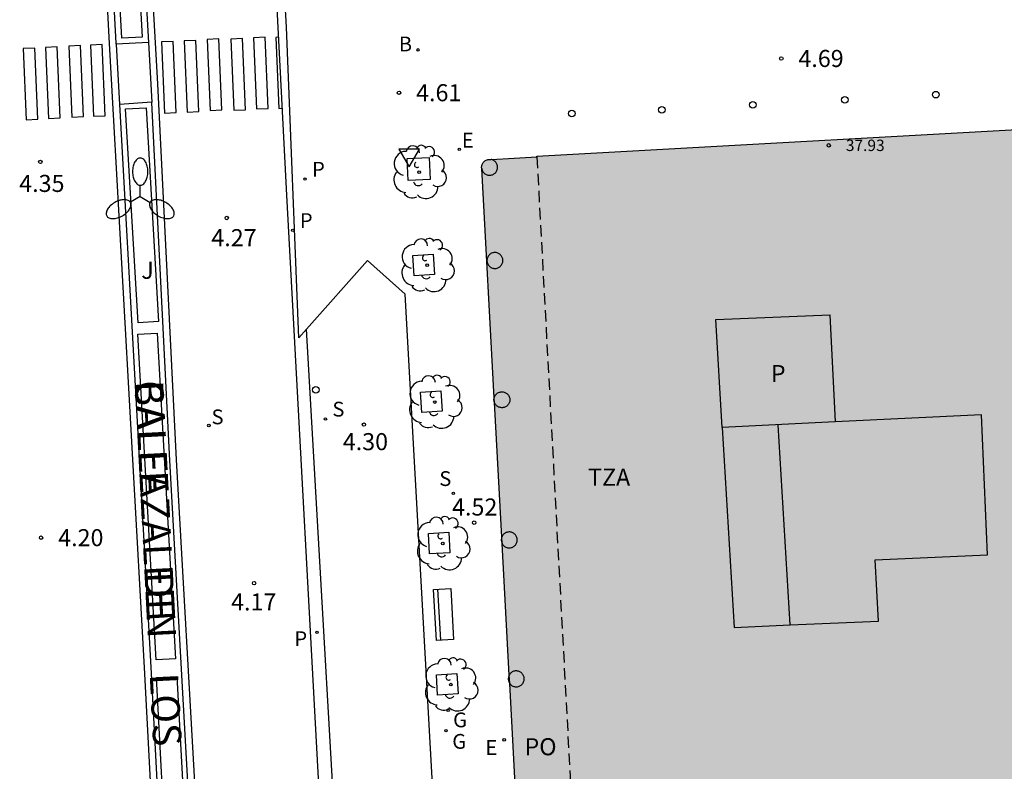
# Model space of a CAD drawing. Units: metres. Extents: x 583093 to 583448, y 4795039 to 4795290.
# Drawn here: x 583169 to 583212, y 4795084 to 4795118 of the extents above; entities that cross this region are included whole.
import ezdxf

# ---------------------------------------------------------------- set-up
doc = ezdxf.new("R2010")
doc.units = ezdxf.units.M
doc.linetypes.add('TRAZOS_NORMALES', pattern=[0.75, 0.5, -0.25])
for name, color, linetype in [('020204', 9, 'Continuous'), ('020308', 9, 'Continuous'), ('060108', 9, 'Continuous'), ('060113', 4, 'Continuous'), ('070117', 9, 'Continuous'), ('080104', 9, 'TRAZOS_NORMALES'), ('080110', 9, 'Continuous'), ('080201', 9, 'Continuous'), ('080303', 9, 'Continuous'), ('080306', 9, 'Continuous'), ('080310', 9, 'Continuous'), ('080311', 9, 'Continuous'), ('080312', 8, 'Continuous'), ('080315', 9, 'Continuous'), ('090202', 1, 'Continuous'), ('100101', 9, 'Continuous'), ('100105', 3, 'Continuous'), ('100107', 3, 'Continuous'), ('100202', 3, 'Continuous'), ('100302', 7, 'Continuous'), ('200202', 4, 'Continuous'), ('200302', 4, 'Continuous'), ('210203', 4, 'Continuous'), ('210204', 9, 'Continuous'), ('210205', 4, 'Continuous'), ('210303', 4, 'Continuous'), ('210304', 9, 'Continuous'), ('210305', 4, 'Continuous'), ('220205', 1, 'Continuous'), ('220305', 1, 'Continuous'), ('230204', 9, 'Continuous'), ('230304', 9, 'Continuous'), ('250205', 9, 'Continuous'), ('260101', 9, 'Continuous'), ('260202', 9, 'Continuous'), ('260205', 9, 'Continuous'), ('990501', 21, 'Continuous'), ('990507', 41, 'Continuous')]:
    doc.layers.add(name, color=color, linetype=linetype)
doc.layers.add('080111', color=7, linetype='Continuous', lineweight=30)
doc.layers.add('080119', color=7, linetype='Continuous', lineweight=30)
doc.styles.add('ARIAL', font='ARIAL.TTF', dxfattribs={"height": 1})
doc.styles.add('ARIALI', font='ARIALI.TTF', dxfattribs={"height": 1})
doc.styles.add('ROMANS', font='romans__.ttf', dxfattribs={"height": 1})

# ---------------------------------------------------------------- blocks, each defined once
blk = doc.blocks.new('BANCO')
blk.add_line((1.125, 0.1875), (-1.125, 0.1875))
blk.add_lwpolyline([(1.125, 0.75), (1.125, 0), (-1.125, 0), (-1.125, 0.75)], close=True)
blk = doc.blocks.new('FAROLM')
for q in [(0, 0.5), (0.433, -0.25), (-0.433, -0.25)]:
    blk.add_line((0, 0), q)
for points in [[(0, 0.5, 0.159986), (0.117, 0.538, 0.106322), (0.238, 0.675, 0.071006), (0.309, 0.858, 0.057309), (0.337, 1.099, 0.057309), (0.309, 1.339, 0.071006), (0.238, 1.522, 0.106322), (0.117, 1.659, 0.159986), (0, 1.697, 0.159986), (-0.117, 1.659, 0.106322), (-0.238, 1.522, 0.071006), (-0.309, 1.339, 0.057309), (-0.337, 1.099, 0.057309), (-0.309, 0.858, 0.071006), (-0.238, 0.675, 0.106322), (-0.117, 0.538, 0.159986)], [(-0.433, -0.25, 0.159986), (-0.525, -0.168, 0.106322), (-0.704, -0.131, 0.071006), (-0.898, -0.161, 0.057309), (-1.12, -0.258, 0.057309), (-1.315, -0.402, 0.071006), (-1.437, -0.555, 0.106322), (-1.495, -0.728, 0.159986), (-1.47, -0.849, 0.159986), (-1.378, -0.931, 0.106322), (-1.199, -0.967, 0.071006), (-1.005, -0.937, 0.057309), (-0.783, -0.841, 0.057309), (-0.588, -0.697, 0.071006), (-0.466, -0.544, 0.106322), (-0.408, -0.371, 0.159986)], [(0.433, -0.25, 0.159986), (0.408, -0.371, 0.106322), (0.466, -0.544, 0.071006), (0.588, -0.697, 0.057309), (0.783, -0.841, 0.057309), (1.005, -0.937, 0.071006), (1.199, -0.967, 0.106322), (1.378, -0.931, 0.159986), (1.47, -0.849, 0.159986), (1.495, -0.728, 0.106322), (1.437, -0.555, 0.071006), (1.315, -0.402, 0.057309), (1.12, -0.258, 0.057309), (0.898, -0.161, 0.071006), (0.704, -0.131, 0.106322), (0.525, -0.168, 0.159986)]]:
    blk.add_lwpolyline(points, format="xyb", close=True)
blk = doc.blocks.new('ARBOL')
blk.add_circle((0, 0), 0.0587)
for centre, radius, start, end in [((-0.564, 0.381), 0.532, 92.28, 254.58), ((-0.28, 0.855), 0.3, 359.2878, 173.6078), ((0.097, 0.97), 0.21, 23.1565, 160.4665), ((0.438, 0.881), 0.24, 301.578, 139.328), ((0.656, 0.288), 0.443, 319.8556, 114.7656), ((-0.091, 0.321), 0.12, 119.14, 310.56), ((0.819, -0.249), 0.383, 235.5275, 62.0275), ((-0.556, -0.339), 0.555, 142.64, 266.54), ((-0.039, -0.384), 0.21, 189.64, 323.88), ((0.299, -0.624), 0.532, 224.67, 0.24), ((-0.301, -0.676), 0.45, 213.78, 295.32)]:
    blk.add_arc(centre, radius, start, end)
blk = doc.blocks.new('COTAPU')
blk.add_circle((0, 0), 0.075)
blk = doc.blocks.new('SETRA')
at = {"linetype": 'Continuous'}
blk.add_lwpolyline([(0.451, 0.26), (-0.45, 0.26), (-0.001, -0.52)], close=True, dxfattribs=at)
blk = doc.blocks.new('REGELE')
blk.add_circle((0, 0), 0.055)
blk = doc.blocks.new('HUEPIV')
blk.add_circle((0, 0), 0.145)
blk = doc.blocks.new('REGAS')
blk.add_circle((0, 0), 0.055)
blk = doc.blocks.new('PLUVI3')
blk.add_circle((0, 0), 0.055)
blk = doc.blocks.new('SANEA')
blk.add_circle((0, 0), 0.055)
blk = doc.blocks.new('PLUVI2')
blk.add_circle((0, 0), 0.055)
blk = doc.blocks.new('BOCAR')
blk.add_circle((0, 0), 0.055)
blk = doc.blocks.new('PUNTO')
blk.add_circle((0, 0), 0.075)

msp = doc.modelspace()

# ---------------------------------------------------------------- hatches: boundary and pattern name
at = {"layer": '990501'}
h = msp.add_hatch(color=256, dxfattribs=at)
h.paths.add_polyline_path([(583243.329, 4795090.099), (583242.652, 4795102.198), (583241.975, 4795114.297), (583241.356, 4795114.263), (583217.526, 4795112.941), (583191.691, 4795111.507), (583191.692, 4795111.482), (583190.69, 4795111.423), (583189.688, 4795111.364), (583189.677, 4795111.367), (583189.642, 4795111.371), (583189.607, 4795111.372), (583189.572, 4795111.369), (583189.538, 4795111.363), (583189.505, 4795111.354), (583189.472, 4795111.341), (583189.441, 4795111.325), (583189.412, 4795111.306), (583189.384, 4795111.284), (583189.359, 4795111.26), (583189.337, 4795111.233), (583189.317, 4795111.205), (583189.301, 4795111.174), (583189.287, 4795111.142), (583189.277, 4795111.108), (583189.27, 4795111.074), (583189.266, 4795111.039), (583189.266, 4795111.005), (583189.27, 4795110.97), (583190.048, 4795096.66), (583190.825, 4795082.348), (583191.425, 4795071.292), (583192.026, 4795060.237), (583192.03, 4795060.202), (583192.037, 4795060.168), (583192.047, 4795060.134), (583192.061, 4795060.102), (583192.077, 4795060.071), (583192.097, 4795060.043), (583192.119, 4795060.016), (583192.144, 4795059.992), (583192.172, 4795059.97), (583192.201, 4795059.951), (583192.232, 4795059.935), (583192.265, 4795059.922), (583192.298, 4795059.913), (583192.332, 4795059.907), (583192.367, 4795059.904), (583192.402, 4795059.905), (583192.437, 4795059.909), (583192.471, 4795059.917), (583192.504, 4795059.928), (583192.518, 4795059.935), (583198.256, 4795060.253), (583203.994, 4795060.572), (583204.028, 4795060.57), (583204.061, 4795060.571), (583204.094, 4795060.575), (583204.127, 4795060.582), (583204.158, 4795060.593), (583204.189, 4795060.607), (583204.217, 4795060.623), (583204.244, 4795060.643), (583223.786, 4795075.371)])
h.paths.add_polyline_path([(583218.336, 4795097.709), (583218.216, 4795099.973), (583218.078, 4795102.567), (583223, 4795102.827), (583223.288, 4795097.979)], flags=16)
h.paths.add_polyline_path([(583206.054, 4795078.892), (583201.213, 4795078.653), (583200.953, 4795082.917), (583203.701, 4795083.072), (583205.858, 4795083.193)], flags=16)
h.paths.add_polyline_path([(583234.567, 4795103.438), (583239.444, 4795103.696), (583239.674, 4795098.874), (583234.818, 4795098.61)], flags=16)
h.paths.add_polyline_path([(583204.796, 4795099.838), (583199.832, 4795099.594), (583199.548, 4795104.339), (583204.561, 4795104.541)], flags=16)
at = {"layer": '990507'}
msp.add_hatch(color=256, dxfattribs=at).paths.add_polyline_path([(583204.561, 4795104.541), (583199.548, 4795104.339), (583199.832, 4795099.594), (583204.796, 4795099.838)])

# ---------------------------------------------------------------- linework, layer by layer
at = {"layer": '060108'}
for points in [[(583181.578, 4795103.907, 4.433), (583181.242, 4795103.529, 4.419), (583180.701, 4795117.179, 4.489), (583180.135, 4795126.838, 4.586), (583179.414, 4795140.861, 4.573), (583179.632, 4795141.084, 4.576)], [(583173.213, 4795116.437, 4.553), (583173.362, 4795113.776, 4.531)], [(583174.642, 4795116.501, 4.606), (583174.786, 4795113.884, 4.595)], [(583183.352, 4795073.04, 4.263), (583187.471, 4795077.345, 4.29), (583185.908, 4795105.455, 4.584), (583184.253, 4795106.923, 4.546), (583181.578, 4795103.907, 4.433)]]:
    msp.add_polyline3d(points, dxfattribs=at)
at = {"layer": '060113'}
for points in [[(583169.584, 4795177.837, 4.631), (583170.118, 4795169.182, 4.559), (583171.43, 4795144.541, 4.461), (583172.912, 4795116.466, 4.413), (583174.445, 4795089.045, 4.179), (583175.67, 4795065.752, 4.145), (583176.73, 4795045.781, 4.275), (583177.003, 4795042.019, 4.401), (583175.4, 4795040.634, 4.394), (583175.436, 4795040.184, 4.4)], [(583183.737, 4795040.183, 4.487), (583183.351, 4795040.553, 4.489), (583182.727, 4795041.349, 4.489), (583181.787, 4795042.806, 4.427), (583181.075, 4795044.332, 4.417), (583180.85, 4795045.233, 4.417), (583178.755, 4795045.114, 4.355), (583178.684, 4795046.02, 4.349), (583178.171, 4795055.03, 4.205), (583177.587, 4795067.197, 4.145), (583176.729, 4795082.966, 4.171), (583175.872, 4795098.164, 4.337), (583175.047, 4795114.683, 4.461), (583173.359, 4795144.265, 4.541), (583171.854, 4795173.402, 4.599), (583171.605, 4795177.969, 4.742)], [(583182.304, 4795080.393, 4.193), (583180.709, 4795109.805, 4.361), (583180.09, 4795121.723, 4.482)], [(583183.352, 4795073.04, 4.296), (583181.578, 4795103.907, 4.263)]]:
    msp.add_polyline3d(points, dxfattribs=at)
at = {"layer": '070117'}
for points in [[(583189.27, 4795110.97, 4.808), (583189.277, 4795110.936, 4.808), (583189.287, 4795110.902, 4.808), (583189.301, 4795110.87, 4.808), (583189.317, 4795110.839, 4.808), (583189.337, 4795110.811, 4.808), (583189.359, 4795110.784, 4.808), (583189.384, 4795110.76, 4.808), (583189.412, 4795110.738, 4.808), (583189.441, 4795110.719, 4.808), (583189.472, 4795110.703, 4.808), (583189.505, 4795110.69, 4.808), (583189.538, 4795110.681, 4.808), (583189.572, 4795110.675, 4.808), (583189.607, 4795110.672, 4.808), (583189.642, 4795110.673, 4.808), (583189.677, 4795110.677, 4.808), (583189.711, 4795110.685, 4.808), (583189.744, 4795110.696, 4.808), (583189.776, 4795110.711, 4.808), (583189.806, 4795110.728, 4.808), (583189.834, 4795110.748, 4.808), (583189.86, 4795110.771, 4.808), (583189.884, 4795110.797, 4.808), (583189.905, 4795110.825, 4.808), (583189.923, 4795110.855, 4.808), (583189.939, 4795110.886, 4.808), (583189.95, 4795110.919, 4.808), (583189.959, 4795110.953, 4.808), (583189.964, 4795110.987, 4.808), (583189.966, 4795111.022, 4.808), (583189.964, 4795111.057, 4.808), (583189.959, 4795111.091, 4.808), (583189.95, 4795111.125, 4.808), (583189.939, 4795111.158, 4.808), (583189.923, 4795111.189, 4.808), (583189.905, 4795111.219, 4.808), (583189.884, 4795111.247, 4.808), (583189.86, 4795111.273, 4.808), (583189.834, 4795111.296, 4.808), (583189.806, 4795111.316, 4.808), (583189.776, 4795111.333, 4.808), (583189.744, 4795111.348, 4.808), (583189.711, 4795111.359, 4.808), (583189.688, 4795111.364, 4.797)], [(583190.198, 4795106.928, 4.767), (583190.196, 4795106.963, 4.767), (583190.191, 4795106.997, 4.767), (583190.182, 4795107.031, 4.767), (583190.171, 4795107.064, 4.767), (583190.155, 4795107.095, 4.767), (583190.137, 4795107.125, 4.767), (583190.116, 4795107.153, 4.767), (583190.092, 4795107.179, 4.767), (583190.066, 4795107.202, 4.767), (583190.038, 4795107.222, 4.767), (583190.008, 4795107.239, 4.767), (583189.976, 4795107.254, 4.767), (583189.943, 4795107.265, 4.767), (583189.909, 4795107.273, 4.767), (583189.874, 4795107.277, 4.767), (583189.839, 4795107.278, 4.767), (583189.804, 4795107.275, 4.767), (583189.77, 4795107.269, 4.767), (583189.737, 4795107.26, 4.767), (583189.704, 4795107.247, 4.767), (583189.673, 4795107.231, 4.767), (583189.644, 4795107.212, 4.767), (583189.616, 4795107.19, 4.767), (583189.591, 4795107.166, 4.767), (583189.569, 4795107.139, 4.767), (583189.549, 4795107.111, 4.767), (583189.533, 4795107.08, 4.767), (583189.519, 4795107.048, 4.767), (583189.509, 4795107.014, 4.767), (583189.502, 4795106.98, 4.767), (583189.498, 4795106.945, 4.767), (583189.498, 4795106.911, 4.767), (583189.502, 4795106.876, 4.767), (583189.509, 4795106.842, 4.767), (583189.519, 4795106.808, 4.767), (583189.533, 4795106.776, 4.767), (583189.549, 4795106.745, 4.767), (583189.569, 4795106.717, 4.767), (583189.591, 4795106.69, 4.767), (583189.616, 4795106.666, 4.767), (583189.644, 4795106.644, 4.767), (583189.673, 4795106.625, 4.767), (583189.704, 4795106.609, 4.767), (583189.737, 4795106.596, 4.767), (583189.77, 4795106.587, 4.767), (583189.804, 4795106.581, 4.767), (583189.839, 4795106.578, 4.767), (583189.874, 4795106.579, 4.767), (583189.909, 4795106.583, 4.767), (583189.943, 4795106.591, 4.767), (583189.976, 4795106.602, 4.767), (583190.008, 4795106.617, 4.767), (583190.038, 4795106.634, 4.767), (583190.066, 4795106.654, 4.767), (583190.092, 4795106.677, 4.767), (583190.116, 4795106.703, 4.767), (583190.137, 4795106.731, 4.767), (583190.155, 4795106.761, 4.767), (583190.171, 4795106.792, 4.767), (583190.182, 4795106.825, 4.767), (583190.191, 4795106.859, 4.767), (583190.196, 4795106.893, 4.767), (583190.198, 4795106.928, 4.767)], [(583189.818, 4795100.898, 4.68), (583189.827, 4795100.929, 4.68), (583189.841, 4795100.961, 4.68), (583189.857, 4795100.992, 4.68), (583189.877, 4795101.02, 4.68), (583189.899, 4795101.047, 4.68), (583189.924, 4795101.071, 4.68), (583189.952, 4795101.093, 4.68), (583189.981, 4795101.112, 4.68), (583190.012, 4795101.128, 4.68), (583190.045, 4795101.141, 4.68), (583190.078, 4795101.15, 4.68), (583190.112, 4795101.156, 4.68), (583190.147, 4795101.159, 4.68), (583190.182, 4795101.158, 4.68), (583190.217, 4795101.154, 4.68), (583190.251, 4795101.146, 4.68), (583190.284, 4795101.135, 4.68), (583190.316, 4795101.12, 4.68), (583190.346, 4795101.103, 4.68), (583190.374, 4795101.083, 4.68), (583190.4, 4795101.06, 4.68), (583190.424, 4795101.034, 4.68), (583190.445, 4795101.006, 4.68), (583190.463, 4795100.976, 4.68), (583190.479, 4795100.945, 4.68), (583190.49, 4795100.912, 4.68), (583190.499, 4795100.878, 4.68), (583190.504, 4795100.844, 4.68), (583190.506, 4795100.809, 4.68), (583190.504, 4795100.774, 4.68), (583190.499, 4795100.74, 4.68), (583190.49, 4795100.706, 4.68), (583190.479, 4795100.673, 4.68), (583190.463, 4795100.642, 4.68), (583190.445, 4795100.612, 4.68), (583190.424, 4795100.584, 4.68), (583190.4, 4795100.558, 4.68), (583190.374, 4795100.535, 4.68), (583190.346, 4795100.515, 4.68), (583190.316, 4795100.498, 4.68), (583190.284, 4795100.483, 4.68), (583190.251, 4795100.472, 4.68), (583190.217, 4795100.464, 4.68), (583190.182, 4795100.461, 4.68), (583190.147, 4795100.46, 4.68), (583190.112, 4795100.463, 4.68), (583190.078, 4795100.469, 4.68), (583190.045, 4795100.478, 4.68), (583190.012, 4795100.491, 4.68), (583189.981, 4795100.507, 4.68), (583189.952, 4795100.526, 4.68), (583189.924, 4795100.548, 4.68), (583189.899, 4795100.572, 4.68), (583189.877, 4795100.599, 4.68), (583189.857, 4795100.627, 4.68), (583189.841, 4795100.658, 4.68), (583189.829, 4795100.685, 4.68)], [(583189.829, 4795100.685, 4.68), (583189.827, 4795100.69, 4.68), (583189.817, 4795100.724, 4.68), (583189.81, 4795100.758, 4.68), (583189.806, 4795100.792, 4.68), (583189.806, 4795100.826, 4.68), (583189.81, 4795100.861, 4.68), (583189.817, 4795100.895, 4.68), (583189.818, 4795100.898, 4.68)], [(583190.83, 4795094.652, 4.607), (583190.828, 4795094.687, 4.607), (583190.823, 4795094.721, 4.607), (583190.814, 4795094.755, 4.607), (583190.803, 4795094.788, 4.607), (583190.787, 4795094.819, 4.607), (583190.769, 4795094.849, 4.607), (583190.748, 4795094.877, 4.607), (583190.724, 4795094.903, 4.607), (583190.698, 4795094.926, 4.607), (583190.67, 4795094.946, 4.607), (583190.64, 4795094.963, 4.607), (583190.608, 4795094.978, 4.607), (583190.575, 4795094.989, 4.607), (583190.541, 4795094.997, 4.607), (583190.506, 4795095.001, 4.607), (583190.471, 4795095.002, 4.607), (583190.436, 4795094.999, 4.607), (583190.402, 4795094.993, 4.607), (583190.369, 4795094.984, 4.607), (583190.336, 4795094.971, 4.607), (583190.305, 4795094.955, 4.607), (583190.276, 4795094.936, 4.607), (583190.248, 4795094.914, 4.607), (583190.223, 4795094.89, 4.607), (583190.201, 4795094.863, 4.607), (583190.181, 4795094.835, 4.607), (583190.165, 4795094.804, 4.607), (583190.151, 4795094.772, 4.607)], [(583190.15, 4795094.77, 4.607), (583190.141, 4795094.738, 4.607), (583190.134, 4795094.704, 4.607), (583190.13, 4795094.669, 4.607), (583190.13, 4795094.635, 4.607), (583190.134, 4795094.6, 4.607), (583190.141, 4795094.566, 4.607), (583190.151, 4795094.532, 4.607), (583190.165, 4795094.5, 4.607), (583190.165, 4795094.499, 4.607)], [(583190.151, 4795094.772, 4.607), (583190.15, 4795094.77, 4.607)], [(583190.165, 4795094.499, 4.607), (583190.181, 4795094.469, 4.607), (583190.201, 4795094.441, 4.607), (583190.223, 4795094.414, 4.607), (583190.248, 4795094.39, 4.607), (583190.276, 4795094.368, 4.607), (583190.305, 4795094.349, 4.607), (583190.336, 4795094.333, 4.607), (583190.369, 4795094.32, 4.607), (583190.402, 4795094.311, 4.607), (583190.436, 4795094.305, 4.607), (583190.471, 4795094.302, 4.607), (583190.506, 4795094.303, 4.607), (583190.541, 4795094.307, 4.607), (583190.575, 4795094.315, 4.607), (583190.608, 4795094.326, 4.607), (583190.64, 4795094.341, 4.607), (583190.67, 4795094.358, 4.607), (583190.698, 4795094.378, 4.607), (583190.724, 4795094.401, 4.607), (583190.748, 4795094.427, 4.607), (583190.769, 4795094.455, 4.607), (583190.787, 4795094.485, 4.607), (583190.803, 4795094.516, 4.607), (583190.814, 4795094.549, 4.607), (583190.823, 4795094.583, 4.607), (583190.828, 4795094.617, 4.607), (583190.83, 4795094.652, 4.607)], [(583190.479, 4795088.717, 4.542), (583190.47, 4795088.699, 4.542), (583190.456, 4795088.667, 4.542), (583190.446, 4795088.633, 4.542), (583190.439, 4795088.599, 4.542), (583190.435, 4795088.564, 4.542), (583190.435, 4795088.53, 4.542), (583190.439, 4795088.495, 4.542), (583190.446, 4795088.461, 4.542), (583190.456, 4795088.427, 4.542), (583190.47, 4795088.395, 4.542), (583190.486, 4795088.364, 4.542), (583190.499, 4795088.345, 4.542)], [(583191.135, 4795088.547, 4.542), (583191.133, 4795088.582, 4.542), (583191.128, 4795088.616, 4.542), (583191.119, 4795088.65, 4.542), (583191.108, 4795088.683, 4.542), (583191.092, 4795088.714, 4.542), (583191.074, 4795088.744, 4.542), (583191.053, 4795088.772, 4.542), (583191.029, 4795088.798, 4.542), (583191.003, 4795088.821, 4.542), (583190.975, 4795088.841, 4.542), (583190.945, 4795088.858, 4.542), (583190.913, 4795088.873, 4.542), (583190.88, 4795088.884, 4.542), (583190.846, 4795088.892, 4.542), (583190.811, 4795088.896, 4.542), (583190.776, 4795088.897, 4.542), (583190.741, 4795088.894, 4.542), (583190.707, 4795088.888, 4.542), (583190.674, 4795088.879, 4.542), (583190.641, 4795088.866, 4.542), (583190.61, 4795088.85, 4.542), (583190.581, 4795088.831, 4.542), (583190.553, 4795088.809, 4.542), (583190.528, 4795088.785, 4.542), (583190.506, 4795088.758, 4.542), (583190.486, 4795088.73, 4.542), (583190.479, 4795088.717, 4.542)], [(583190.499, 4795088.345, 4.542), (583190.506, 4795088.336, 4.542), (583190.528, 4795088.309, 4.542), (583190.553, 4795088.285, 4.542), (583190.581, 4795088.263, 4.542), (583190.61, 4795088.244, 4.542), (583190.641, 4795088.228, 4.542), (583190.674, 4795088.215, 4.542), (583190.707, 4795088.206, 4.542), (583190.741, 4795088.2, 4.542), (583190.776, 4795088.197, 4.542), (583190.811, 4795088.198, 4.542), (583190.846, 4795088.202, 4.542), (583190.88, 4795088.21, 4.542), (583190.913, 4795088.221, 4.542), (583190.945, 4795088.236, 4.542), (583190.975, 4795088.253, 4.542), (583191.003, 4795088.273, 4.542), (583191.029, 4795088.296, 4.542), (583191.053, 4795088.322, 4.542), (583191.074, 4795088.35, 4.542), (583191.092, 4795088.38, 4.542), (583191.108, 4795088.411, 4.542), (583191.119, 4795088.444, 4.542), (583191.128, 4795088.478, 4.542), (583191.133, 4795088.512, 4.542), (583191.135, 4795088.547, 4.542)]]:
    msp.add_polyline3d(points, dxfattribs=at)
at = {"layer": '080104'}
msp.add_polyline3d([(583191.692, 4795111.482, 4.842), (583194.32, 4795062.493, 4.675), (583203.479, 4795063.018, 5.147), (583203.79, 4795063.27, 5.153), (583204.311, 4795063.358, 5.14), (583204.294, 4795063.639, 5.15), (583212.135, 4795069.599, 5.177), (583243.325, 4795093.098, 5.285), (583244.916, 4795093.683, 5.291), (583250.942, 4795098.2, 5.252)], dxfattribs=at)
at = {"layer": '080110'}
for points in [[(583202.819, 4795090.915, 37.921), (583206.697, 4795091.084, 37.887), (583206.544, 4795093.784, 37.845), (583211.476, 4795093.992, 37.859), (583211.211, 4795100.153, 37.869), (583204.796, 4795099.838, 37.869)], [(583199.832, 4795099.594, 37.967), (583200.357, 4795090.808, 37.944), (583202.819, 4795090.915, 37.921)], [(583202.819, 4795090.915, 41.2), (583202.292, 4795099.715, 41.196)]]:
    msp.add_polyline3d(points, dxfattribs=at)
at = {"layer": '080111'}
for points in [[(583191.692, 4795111.482, 4.842), (583191.691, 4795111.507, 4.842), (583217.526, 4795112.941, 4.856)], [(583189.688, 4795111.364, 4.797), (583190.69, 4795111.423, 4.82), (583191.692, 4795111.482, 4.842)], [(583189.27, 4795110.97, 4.808), (583189.266, 4795111.005, 4.808), (583189.266, 4795111.039, 4.808), (583189.27, 4795111.074, 4.808), (583189.277, 4795111.108, 4.808), (583189.287, 4795111.142, 4.808), (583189.301, 4795111.174, 4.808), (583189.317, 4795111.205, 4.808), (583189.337, 4795111.233, 4.808), (583189.359, 4795111.26, 4.808), (583189.384, 4795111.284, 4.808), (583189.412, 4795111.306, 4.808), (583189.441, 4795111.325, 4.808), (583189.472, 4795111.341, 4.808), (583189.505, 4795111.354, 4.808), (583189.538, 4795111.363, 4.808), (583189.572, 4795111.369, 4.808), (583189.607, 4795111.372, 4.808), (583189.642, 4795111.371, 4.808), (583189.677, 4795111.367, 4.808), (583189.688, 4795111.364, 4.797)], [(583189.818, 4795100.898, 4.773), (583189.27, 4795110.97, 4.808)], [(583189.829, 4795100.685, 4.772), (583189.818, 4795100.898, 4.773)], [(583190.15, 4795094.77, 4.751), (583190.048, 4795096.66, 4.758), (583189.829, 4795100.685, 4.772)], [(583190.165, 4795094.499, 4.75), (583190.15, 4795094.77, 4.751)], [(583190.479, 4795088.717, 4.73), (583190.165, 4795094.499, 4.75)], [(583190.499, 4795088.345, 4.729), (583190.479, 4795088.717, 4.73)], [(583190.815, 4795082.528, 4.708), (583190.499, 4795088.345, 4.729)]]:
    msp.add_polyline3d(points, dxfattribs=at)
at = {"layer": '080119'}
msp.add_polyline3d([(583204.561, 4795104.541, 37.976), (583204.796, 4795099.838, 37.869), (583199.832, 4795099.594, 37.968), (583199.548, 4795104.339, 37.98)], close=True, dxfattribs=at)
at = {"layer": '100101'}
for points in [[(583186.037, 4795110.444, 4.636), (583185.991, 4795111.411, 4.644), (583186.958, 4795111.457, 4.644), (583187.004, 4795110.49, 4.636), (583186.037, 4795110.444, 4.636)], [(583186.297, 4795106.257, 4.6), (583186.244, 4795107.153, 4.609), (583187.14, 4795107.206, 4.609), (583187.193, 4795106.31, 4.6), (583186.297, 4795106.257, 4.6)], [(583186.636, 4795100.249, 4.535), (583186.583, 4795101.145, 4.544), (583187.479, 4795101.198, 4.544), (583187.532, 4795100.302, 4.535), (583186.636, 4795100.249, 4.535)], [(583186.979, 4795094.037, 4.45), (583186.926, 4795094.933, 4.459), (583187.822, 4795094.986, 4.459), (583187.875, 4795094.09, 4.45), (583186.979, 4795094.037, 4.45)], [(583187.333, 4795087.834, 4.383), (583187.28, 4795088.73, 4.392), (583188.176, 4795088.783, 4.392), (583188.229, 4795087.887, 4.383), (583187.333, 4795087.834, 4.383)]]:
    msp.add_polyline3d(points, dxfattribs=at)
at = {"layer": '100105'}
for points in [[(583171.367, 4795176.811, 4.806), (583171.554, 4795173.386, 4.74), (583173.059, 4795144.249, 4.681), (583174.642, 4795116.501, 4.606)], [(583173.213, 4795116.437, 4.553), (583173.211, 4795116.482, 4.554), (583171.729, 4795144.557, 4.601), (583170.417, 4795169.198, 4.7), (583170.276, 4795171.48, 4.718)], [(583174.642, 4795116.501, 4.606), (583173.213, 4795116.437, 4.553)], [(583174.786, 4795113.884, 4.595), (583173.362, 4795113.776, 4.531)], [(583173.362, 4795113.776, 4.531), (583174.744, 4795089.062, 4.32), (583175.969, 4795065.768, 4.285), (583177.029, 4795045.8, 4.415), (583177.313, 4795041.891, 4.542)], [(583174.787, 4795113.855, 4.595), (583174.786, 4795113.884, 4.595)], [(583174.786, 4795113.884, 4.595), (583174.786, 4795113.884, 4.595)], [(583178.479, 4795044.798, 4.496), (583178.384, 4795046, 4.489), (583177.871, 4795055.014, 4.346), (583177.287, 4795067.182, 4.285), (583176.429, 4795082.949, 4.312), (583175.572, 4795098.148, 4.477), (583174.787, 4795113.855, 4.595)]]:
    msp.add_polyline3d(points, dxfattribs=at)
at = {"layer": '100107'}
for points in [[(583173.472, 4795116.688, 4.6), (583171.95, 4795144.294, 4.584), (583172.831, 4795144.343, 4.586), (583174.353, 4795116.737, 4.602), (583173.472, 4795116.688, 4.6)], [(583174.179, 4795104.191, 4.471), (583173.631, 4795113.585, 4.603), (583174.529, 4795113.637, 4.6), (583175.077, 4795104.243, 4.468), (583174.179, 4795104.191, 4.471)], [(583174.973, 4795089.382, 4.356), (583174.17, 4795103.687, 4.474), (583175.02, 4795103.735, 4.471), (583175.823, 4795089.43, 4.353), (583174.973, 4795089.382, 4.356)], [(583175.449, 4795080.021, 4.265), (583174.986, 4795088.601, 4.361), (583175.884, 4795088.649, 4.36), (583176.347, 4795080.069, 4.264), (583175.449, 4795080.021, 4.265)]]:
    msp.add_polyline3d(points, dxfattribs=at)
at = {"layer": '260101'}
for points in [[(583177.858, 4795113.543, 4.465), (583177.725, 4795116.664, 4.459), (583177.211, 4795116.642, 4.457), (583177.344, 4795113.521, 4.463), (583177.858, 4795113.543, 4.465)], [(583178.9, 4795113.554, 4.463), (583178.767, 4795116.675, 4.457), (583178.253, 4795116.653, 4.455), (583178.386, 4795113.532, 4.461), (583178.9, 4795113.554, 4.463)], [(583179.896, 4795113.612, 4.453), (583179.764, 4795116.733, 4.447), (583179.25, 4795116.711, 4.445), (583179.383, 4795113.59, 4.451), (583179.896, 4795113.612, 4.453)], [(583180.35, 4795116.734, 4.439), (583180.226, 4795116.729, 4.439), (583180.358, 4795113.608, 4.445), (583180.511, 4795113.615, 4.446)], [(583169.781, 4795113.136, 4.413), (583169.648, 4795116.256, 4.407), (583169.134, 4795116.235, 4.405), (583169.267, 4795113.114, 4.411), (583169.781, 4795113.136, 4.413)], [(583170.764, 4795113.194, 4.437), (583170.631, 4795116.314, 4.431), (583170.117, 4795116.292, 4.429), (583170.25, 4795113.172, 4.435), (583170.764, 4795113.194, 4.437)], [(583171.78, 4795113.252, 4.437), (583171.647, 4795116.372, 4.431), (583171.133, 4795116.35, 4.429), (583171.266, 4795113.23, 4.435), (583171.78, 4795113.252, 4.437)], [(583172.737, 4795113.29, 4.431), (583172.604, 4795116.41, 4.425), (583172.09, 4795116.388, 4.423), (583172.223, 4795113.268, 4.429), (583172.737, 4795113.29, 4.431)], [(583175.852, 4795113.428, 4.473), (583175.719, 4795116.549, 4.467), (583175.205, 4795116.527, 4.465), (583175.338, 4795113.406, 4.471), (583175.852, 4795113.428, 4.473)], [(583176.848, 4795113.472, 4.467), (583176.715, 4795116.593, 4.461), (583176.201, 4795116.571, 4.459), (583176.334, 4795113.45, 4.465), (583176.848, 4795113.472, 4.467)]]:
    msp.add_polyline3d(points, dxfattribs=at)

# ---------------------------------------------------------------- block references
at = {"layer": '020204', "rotation": 359.9987685839998}
for p in [(583202.427, 4795115.803, 4.69), (583185.638, 4795114.298, 4.607), (583169.888, 4795111.258, 4.353), (583178.073, 4795108.796, 4.27), (583184.097, 4795099.718, 4.301), (583188.938, 4795095.409, 4.522), (583169.921, 4795094.751, 4.199), (583179.275, 4795092.754, 4.165)]:
    msp.add_blockref('COTAPU', p, dxfattribs=at)
at = {"layer": '080201', "rotation": 359.9987685839998}
msp.add_blockref('PUNTO', (583204.511, 4795111.987, 37.929), dxfattribs=at)
at = {"layer": '090202', "rotation": 273.2547519074615}
msp.add_blockref('BANCO', (583187.223, 4795091.357), dxfattribs=at)
at = {"layer": '100202', "rotation": 359.9987685839998}
for p in [(583186.523, 4795110.81, 4.596), (583186.874, 4795106.718, 4.527), (583187.213, 4795100.71, 4.462), (583187.556, 4795094.498, 4.377), (583187.91, 4795088.295, 4.31)]:
    msp.add_blockref('ARBOL', p, dxfattribs=at)
at = {"layer": '200202', "rotation": 359.9987685839998}
msp.add_blockref('BOCAR', (583186.473, 4795116.18, 4.688), dxfattribs=at)
at = {"layer": '210203', "rotation": 359.9987685839998}
msp.add_blockref('PLUVI2', (583181.512, 4795110.505, 4.523), dxfattribs=at)
at = {"layer": '210204', "rotation": 359.9987685839998}
for p in [(583177.29, 4795099.68, 4.383), (583182.406, 4795099.966, 4.301), (583188.024, 4795096.7, 4.522)]:
    msp.add_blockref('SANEA', p, dxfattribs=at)
at = {"layer": '210205', "rotation": 359.9987685839998}
for p in [(583180.976, 4795108.251, 4.412), (583182.038, 4795090.589, 4.177)]:
    msp.add_blockref('PLUVI3', p, dxfattribs=at)
at = {"layer": '220205', "rotation": 359.9987685839998}
for p in [(583188.286, 4795111.811, 4.721), (583190.257, 4795085.871, 4.487)]:
    msp.add_blockref('REGELE', p, dxfattribs=at)
at = {"layer": '230204', "rotation": 359.9987685839998}
for p in [(583187.794, 4795087.17, 4.39), (583187.699, 4795086.269, 4.385)]:
    msp.add_blockref('REGAS', p, dxfattribs=at)
at = {"layer": '250205', "rotation": 359.9987685839998}
msp.add_blockref('FAROLM', (583174.274, 4795109.733, 4.701), dxfattribs=at)
at = {"layer": '260202', "rotation": 359.9987685839998}
for p in [(583205.215, 4795113.99, 4.815), (583209.209, 4795114.212, 4.806), (583197.177, 4795113.544, 4.834), (583201.171, 4795113.766, 4.825), (583193.23, 4795113.389, 4.711), (583181.981, 4795101.247, 4.266)]:
    msp.add_blockref('HUEPIV', p, dxfattribs=at)
at = {"layer": '260205', "rotation": 359.9987685839998}
msp.add_blockref('SETRA', (583186.084, 4795111.566, 4.644), dxfattribs=at)

# ---------------------------------------------------------------- texts
at = {"layer": '020308', "style": 'ARIAL'}
for s, p in [('4.69', (583203.177, 4795115.428, 4.69)), ('4.61', (583186.388, 4795113.923, 4.607)), ('4.35', (583168.96, 4795109.939, 4.353)), ('4.27', (583177.396, 4795107.555, 4.27)), ('4.30', (583183.168, 4795098.595, 4.301)), ('4.52', (583187.968, 4795095.723, 4.522)), ('4.20', (583170.671, 4795094.376, 4.199)), ('4.17', (583178.263, 4795091.553, 4.165))]:
    msp.add_text(s, height=0.75, rotation=359.9988, dxfattribs=at).set_placement(p)
at = {"layer": '080303', "style": 'ARIAL'}
msp.add_text('37.93', height=0.5, rotation=359.9988, dxfattribs=at).set_placement((583205.261, 4795111.737, 37.928))
at = {"layer": '080306', "style": 'ARIALI'}
msp.add_text('BALEAZALEEN                                  KALEA', height=1.24996, rotation=272.9511, dxfattribs=at).set_placement((583174.024, 4795101.632))
at = {"layer": '080310', "style": 'ARIAL'}
msp.add_text('P', height=0.75, rotation=359.9988, dxfattribs=at).set_placement((583201.966, 4795101.587))
at = {"layer": '080311', "style": 'ARIAL'}
msp.add_text('TZA', height=0.75, rotation=359.9988, dxfattribs=at).set_placement((583193.94, 4795097.032))
at = {"layer": '080312', "style": 'ARIALI'}
msp.add_text('CALLE         DE      LOS          BALLENEROS', height=1.24996, rotation=272.9511, dxfattribs=at).set_placement((583174.024, 4795101.632))
at = {"layer": '080315', "style": 'ARIAL'}
msp.add_text('PO', height=0.75, rotation=359.9988, dxfattribs=at).set_placement((583191.15, 4795085.192))
at = {"layer": '100302', "style": 'ARIAL'}
msp.add_text('J', height=0.75, rotation=359.9988, dxfattribs=at).set_placement((583174.32, 4795106.122))
at = {"layer": '200302', "style": 'ROMANS'}
msp.add_text('B', height=0.65, rotation=359.9988, dxfattribs=at).set_placement((583185.629, 4795116.114, 4.688))
at = {"layer": '210303', "style": 'ROMANS'}
msp.add_text('P', height=0.65, rotation=359.9988, dxfattribs=at).set_placement((583181.818, 4795110.611, 4.523))
at = {"layer": '210304', "style": 'ROMANS'}
for p in [(583182.712, 4795100.072, 4.301), (583177.404, 4795099.733, 4.383), (583187.407, 4795097.022, 4.522)]:
    msp.add_text('S', height=0.65, rotation=359.9988, dxfattribs=at).set_placement(p)
at = {"layer": '210305', "style": 'ROMANS'}
for p in [(583181.282, 4795108.357, 4.412), (583181.043, 4795089.987, 4.177)]:
    msp.add_text('P', height=0.65, rotation=359.9988, dxfattribs=at).set_placement(p)
at = {"layer": '220305', "style": 'ROMANS'}
for p in [(583188.395, 4795111.888, 4.721), (583189.433, 4795085.209, 4.487)]:
    msp.add_text('E', height=0.65, rotation=359.9988, dxfattribs=at).set_placement(p)
at = {"layer": '230304', "style": 'ROMANS'}
for p in [(583188.013, 4795086.421, 4.39), (583187.976, 4795085.477, 4.385)]:
    msp.add_text('G', height=0.65, rotation=359.9988, dxfattribs=at).set_placement(p)

doc.saveas('drawing.dxf')
